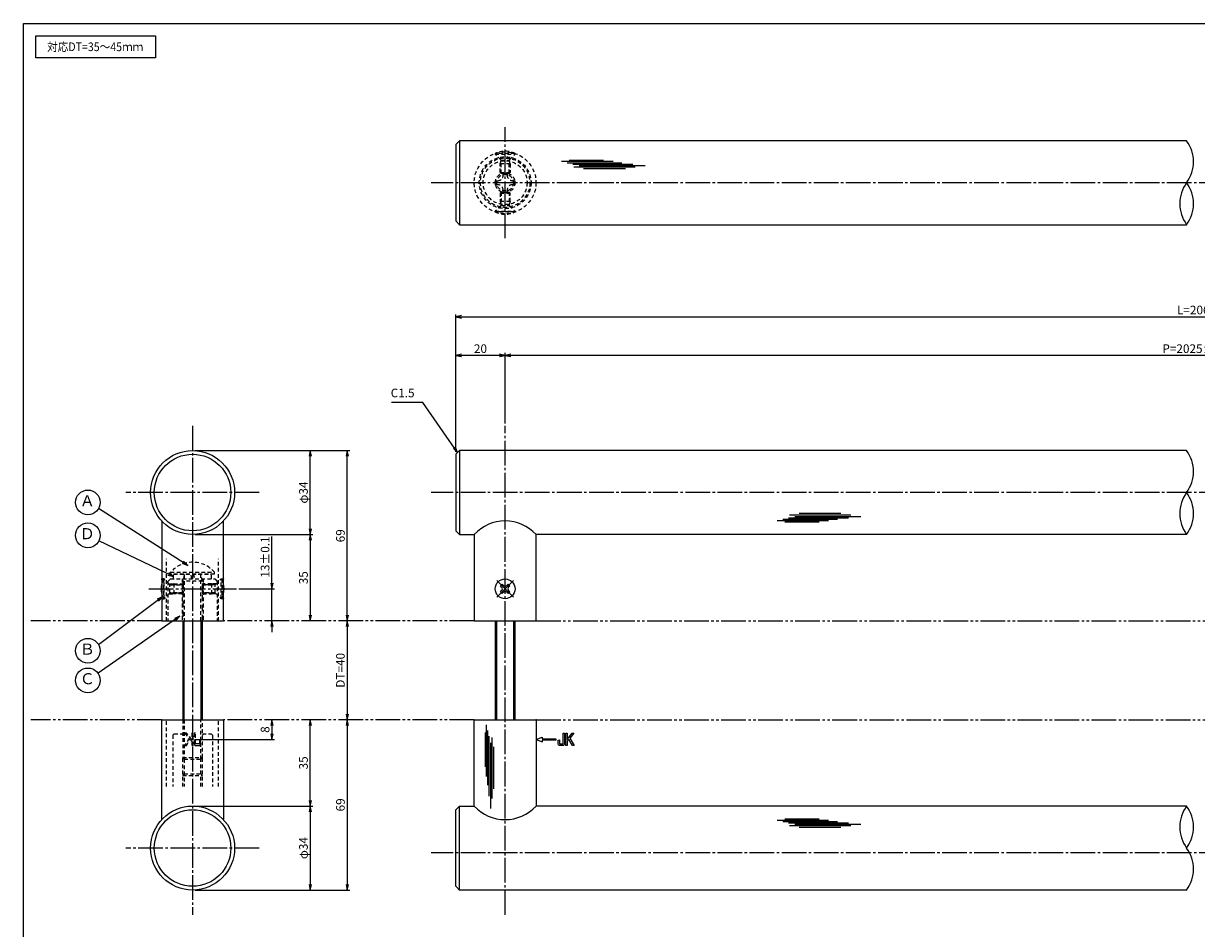
# Model space of a CAD drawing. Units: inches. Extents: x -185 to 622, y 425 to 985.
# Drawn here: x -185 to 290, y 619 to 985 of the extents above; entities that cross this region are included whole.
import ezdxf
from ezdxf.enums import TextEntityAlignment as Align

# ---------------------------------------------------------------- set-up
doc = ezdxf.new("R2010")
doc.units = ezdxf.units.IN
doc.header["$MEASUREMENT"] = 0
for name, pattern in [('CENS', [13, 10, -1, 1, -1]), ('HIDL', [4, 2.5, -1.5]), ('HIDS', [2.5, 1.5, -1]), ('PHAS', [15, 10, -1, 1, -1, 1, -1])]:
    doc.linetypes.add(name, pattern=pattern)
for name, color, linetype in [('02-実線-1', 7, 'Continuous'), ('03-細線', 1, 'Continuous'), ('04-破線-1', 5, 'HIDS'), ('06-中心線', 1, 'CENS'), ('07-2点鎖線', 2, 'PHAS'), ('09-文字', 4, 'Continuous'), ('10-寸法', 3, 'Continuous'), ('11-ﾈｼﾞ関連', 7, 'Continuous'), ('12-企業ﾏｰｸ', 9, 'Continuous'), ('図枠', 7, 'Continuous')]:
    doc.layers.add(name, color=color, linetype=linetype)
doc.styles.add('STD', font='TXT.shx', dxfattribs={"bigfont": 'bigfont.shx'})
doc.dimstyles.new('1：1', dxfattribs={"dimtxt": 3.5, "dimasz": 2.3, "dimexe": 1, "dimexo": 1, "dimgap": 1, "dimtad": 3, "dimdsep": 46, "dimtxsty": 'STD', "dimblk1": 'ARRI', "dimblk2": 'ARRI', "dimsah": 1, "dimcen": 0, "dimclrd": 3, "dimclre": 3, "dimclrt": 4, "dimadec": 0, "dimazin": 0, "dimtfac": 0.7, "dimtmove": 0, "dimatfit": 0, "dimldrblk": 'ARRI', "dimfxl": 0, "dimtvp": 1, "dimtolj": 1, "dimtzin": 0, "dimarcsym": 0})

# ---------------------------------------------------------------- blocks, each defined once
blk = doc.blocks.new('ARRI')
at = {"color": 0, "linetype": 'ByBlock'}
for p, q in [((0, 0), (-1, 0.21)), ((-1, -0.21), (0, 0)), ((0, 0), (-1, 0))]:
    blk.add_line(p, q, dxfattribs=at)
blk = doc.blocks.new('*D43')
at = {"layer": '10-寸法', "color": 3, "lineweight": -2}
for p, q in [((-10.07, 811.8), (-10.07, 867.48)), ((-7.77, 866.48), (587.63, 866.48)), ((589.93, 811.8), (589.93, 867.48))]:
    blk.add_line(p, q, dxfattribs=at)
at = {"layer": 'Defpoints', "color": 0}
for p in [(589.93, 866.48), (-10.07, 810.8), (589.93, 810.8)]:
    blk.add_point(p, dxfattribs=at)
at = {"layer": '10-寸法', "color": 3, "lineweight": -2, "xscale": 2.3, "yscale": 2.3, "zscale": 2.3, "rotation": 180}
blk.add_blockref('ARRI', (-10.07, 866.48), dxfattribs=at)
at = {"layer": '10-寸法', "color": 3, "lineweight": -2, "xscale": 2.3, "yscale": 2.3, "zscale": 2.3}
blk.add_blockref('ARRI', (589.93, 866.48), dxfattribs=at)
at = {"layer": '10-寸法', "color": 4, "insert": (289.93, 869.23), "char_height": 3.5, "attachment_point": 5, "style": 'STD'}
blk.add_mtext('\\A1;L=2065', dxfattribs=at)
blk = doc.blocks.new('*D44')
at = {"layer": '10-寸法', "color": 3, "lineweight": -2}
for p, q in [((9.93, 823.3), (9.93, 851.83)), ((567.63, 850.83), (12.23, 850.83)), ((569.93, 823.3), (569.93, 851.83))]:
    blk.add_line(p, q, dxfattribs=at)
at = {"layer": 'Defpoints', "color": 0}
for p in [(9.93, 850.83), (9.93, 822.3), (569.93, 822.3)]:
    blk.add_point(p, dxfattribs=at)
at = {"layer": '10-寸法', "color": 3, "lineweight": -2, "xscale": 2.3, "yscale": 2.3, "zscale": 2.3, "rotation": 180}
blk.add_blockref('ARRI', (9.93, 850.83), dxfattribs=at)
at = {"layer": '10-寸法', "color": 3, "lineweight": -2, "xscale": 2.3, "yscale": 2.3, "zscale": 2.3}
blk.add_blockref('ARRI', (569.93, 850.83), dxfattribs=at)
at = {"layer": '10-寸法', "color": 4, "insert": (289.93, 853.58), "char_height": 3.5, "attachment_point": 5, "style": 'STD'}
blk.add_mtext('\\A1;P=2025±0.5', dxfattribs=at)
blk = doc.blocks.new('*D46')
at = {"layer": '10-寸法', "color": 3, "lineweight": -2}
for p, q in [((-10.07, 811.8), (-10.07, 851.83)), ((7.63, 850.83), (-7.77, 850.83)), ((9.93, 823.3), (9.93, 851.83))]:
    blk.add_line(p, q, dxfattribs=at)
at = {"layer": 'Defpoints', "color": 0}
for p in [(-10.07, 850.83), (9.93, 822.3), (-10.07, 810.8)]:
    blk.add_point(p, dxfattribs=at)
at = {"layer": '10-寸法', "color": 3, "lineweight": -2, "xscale": 2.3, "yscale": 2.3, "zscale": 2.3, "rotation": 180}
blk.add_blockref('ARRI', (-10.07, 850.83), dxfattribs=at)
at = {"layer": '10-寸法', "color": 3, "lineweight": -2, "xscale": 2.3, "yscale": 2.3, "zscale": 2.3}
blk.add_blockref('ARRI', (9.93, 850.83), dxfattribs=at)
at = {"layer": '10-寸法', "color": 4, "insert": (-0.07, 853.58), "char_height": 3.5, "attachment_point": 5, "style": 'STD'}
blk.add_mtext('\\A1;20', dxfattribs=at)
blk = doc.blocks.new('SR_08')
at = {"color": 1, "linetype": 'CENS'}
for p, q in [((0, -4.8), (0, 4.8)), ((-4.8, 0), (4.8, 0))]:
    blk.add_line(p, q, dxfattribs=at)
at = {"color": 7, "linetype": 'Continuous'}
for p, q in [((-2.25, -0.5), (-2.25, 0.5)), ((-2.25, 0.5), (-1.5, 0.5)), ((-0.5, 2.25), (0.5, 2.25)), ((-0.5, 1.5), (-0.5, 2.25)), ((0.5, 2.25), (0.5, 1.5)), ((1.5, 0.5), (2.25, 0.5)), ((2.25, 0.5), (2.25, -0.5)), ((-1.5, -0.5), (-2.25, -0.5)), ((-0.5, -2.25), (-0.5, -1.5)), ((0.5, -2.25), (-0.5, -2.25)), ((0.5, -1.5), (0.5, -2.25)), ((2.25, -0.5), (1.5, -0.5))]:
    blk.add_line(p, q, dxfattribs=at)
blk.add_circle((0, 0), 4, dxfattribs=at)
for centre, start, end in [((-1.5, 1.5), 270, 0), ((1.5, 1.5), 180, 270), ((-1.5, -1.5), 0, 90), ((1.5, -1.5), 90, 180)]:
    blk.add_arc(centre, 1, start, end, dxfattribs=at)
blk = doc.blocks.new('*D63')
at = {"layer": '10-寸法', "color": 3, "lineweight": -2}
for p, q in [((-115.65, 668.3), (-68, 668.3)), ((-69, 666), (-69, 636.6)), ((-115.65, 634.3), (-68, 634.3))]:
    blk.add_line(p, q, dxfattribs=at)
at = {"layer": 'Defpoints', "color": 0}
for p in [(-116.65, 668.3), (-116.65, 634.3), (-69, 634.3)]:
    blk.add_point(p, dxfattribs=at)
at = {"layer": '10-寸法', "color": 3, "lineweight": -2, "xscale": 2.3, "yscale": 2.3, "zscale": 2.3}
for p, rotation in [((-69, 668.3), 90), ((-69, 634.3), 270)]:
    blk.add_blockref('ARRI', p, dxfattribs=dict(at, rotation=rotation))
at = {"layer": '10-寸法', "color": 4, "insert": (-71.75, 651.3), "char_height": 3.5, "attachment_point": 5, "rotation": 90, "style": 'STD'}
blk.add_mtext('\\A1;φ34', dxfattribs=at)
blk = doc.blocks.new('*D64')
at = {"layer": '10-寸法', "color": 3, "lineweight": -2}
for p, q in [((-69, 670.6), (-69, 701)), ((-115.65, 668.3), (-68, 668.3))]:
    blk.add_line(p, q, dxfattribs=at)
at = {"layer": 'Defpoints', "color": 0}
for p in [(-69, 703.3), (-69, 703.3), (-116.65, 668.3)]:
    blk.add_point(p, dxfattribs=at)
at = {"layer": '10-寸法', "color": 3, "lineweight": -2, "xscale": 2.3, "yscale": 2.3, "zscale": 2.3}
for p, rotation in [((-69, 703.3), 90), ((-69, 668.3), 270)]:
    blk.add_blockref('ARRI', p, dxfattribs=dict(at, rotation=rotation))
at = {"layer": '10-寸法', "color": 4, "insert": (-71.75, 685.8), "char_height": 3.5, "attachment_point": 5, "rotation": 90, "style": 'STD'}
blk.add_mtext('\\A1;35', dxfattribs=at)
blk = doc.blocks.new('*D65')
at = {"layer": '10-寸法', "color": 3, "lineweight": -2}
for p, q in [((-115.65, 812.3), (-68, 812.3)), ((-69, 780.6), (-69, 810)), ((-115.65, 778.3), (-68, 778.3))]:
    blk.add_line(p, q, dxfattribs=at)
at = {"layer": 'Defpoints', "color": 0}
for p in [(-116.65, 812.3), (-69, 812.3), (-116.65, 778.3)]:
    blk.add_point(p, dxfattribs=at)
at = {"layer": '10-寸法', "color": 3, "lineweight": -2, "xscale": 2.3, "yscale": 2.3, "zscale": 2.3}
for p, rotation in [((-69, 812.3), 90), ((-69, 778.3), 270)]:
    blk.add_blockref('ARRI', p, dxfattribs=dict(at, rotation=rotation))
at = {"layer": '10-寸法', "color": 4, "insert": (-71.75, 795.3), "char_height": 3.5, "attachment_point": 5, "rotation": 90, "style": 'STD'}
blk.add_mtext('\\A1;φ34', dxfattribs=at)
blk = doc.blocks.new('*D66')
at = {"layer": '10-寸法', "color": 3, "lineweight": -2}
for p, q in [((-115.65, 778.3), (-68, 778.3)), ((-69, 776), (-69, 745.6))]:
    blk.add_line(p, q, dxfattribs=at)
at = {"layer": 'Defpoints', "color": 0}
for p in [(-116.65, 778.3), (-69, 743.3), (-69, 743.3)]:
    blk.add_point(p, dxfattribs=at)
at = {"layer": '10-寸法', "color": 3, "lineweight": -2, "xscale": 2.3, "yscale": 2.3, "zscale": 2.3}
for p, rotation in [((-69, 778.3), 90), ((-69, 743.3), 270)]:
    blk.add_blockref('ARRI', p, dxfattribs=dict(at, rotation=rotation))
at = {"layer": '10-寸法', "color": 4, "insert": (-71.75, 760.8), "char_height": 3.5, "attachment_point": 5, "rotation": 90, "style": 'STD'}
blk.add_mtext('\\A1;35', dxfattribs=at)
blk = doc.blocks.new('*D67')
at = {"layer": '10-寸法', "color": 3, "lineweight": -2}
for p, q in [((-84.54, 758.6), (-84.54, 777.49)), ((-97.91, 756.3), (-83.54, 756.3)), ((-84.54, 743.3), (-84.54, 756.3)), ((-84.54, 741), (-84.54, 738.7))]:
    blk.add_line(p, q, dxfattribs=at)
at = {"layer": 'Defpoints', "color": 0}
for p in [(-98.91, 756.3), (-84.54, 756.3), (-84.54, 743.3)]:
    blk.add_point(p, dxfattribs=at)
at = {"layer": '10-寸法', "color": 3, "lineweight": -2, "xscale": 2.3, "yscale": 2.3, "zscale": 2.3}
for p, rotation in [((-84.54, 756.3), 270), ((-84.54, 743.3), 90)]:
    blk.add_blockref('ARRI', p, dxfattribs=dict(at, rotation=rotation))
at = {"layer": '10-寸法', "color": 4, "insert": (-87.29, 769.2), "char_height": 3.5, "attachment_point": 5, "rotation": 90, "style": 'STD'}
blk.add_mtext('\\A1;13±0.1', dxfattribs=at)
blk = doc.blocks.new('*D68')
at = {"layer": '10-寸法', "color": 3, "lineweight": -2}
blk.add_line((-54.03, 741), (-54.03, 705.6), dxfattribs=at)
at = {"layer": 'Defpoints', "color": 0}
for p in [(-54.03, 743.3), (-54.03, 703.3), (-54.03, 703.3)]:
    blk.add_point(p, dxfattribs=at)
at = {"layer": '10-寸法', "color": 3, "lineweight": -2, "xscale": 2.3, "yscale": 2.3, "zscale": 2.3}
for p, rotation in [((-54.03, 743.3), 90), ((-54.03, 703.3), 270)]:
    blk.add_blockref('ARRI', p, dxfattribs=dict(at, rotation=rotation))
at = {"layer": '10-寸法', "color": 4, "insert": (-56.78, 723.3), "char_height": 3.5, "attachment_point": 5, "rotation": 90, "style": 'STD'}
blk.add_mtext('\\A1;DT=40', dxfattribs=at)
blk = doc.blocks.new('*D69')
at = {"layer": '10-寸法', "color": 3, "lineweight": -2}
for p, q in [((-54.03, 701), (-54.03, 636.6)), ((-115.65, 634.3), (-53.03, 634.3))]:
    blk.add_line(p, q, dxfattribs=at)
at = {"layer": 'Defpoints', "color": 0}
for p in [(-54.03, 703.3), (-116.65, 634.3), (-54.03, 634.3)]:
    blk.add_point(p, dxfattribs=at)
at = {"layer": '10-寸法', "color": 3, "lineweight": -2, "xscale": 2.3, "yscale": 2.3, "zscale": 2.3}
for p, rotation in [((-54.03, 703.3), 90), ((-54.03, 634.3), 270)]:
    blk.add_blockref('ARRI', p, dxfattribs=dict(at, rotation=rotation))
at = {"layer": '10-寸法', "color": 4, "insert": (-56.78, 668.8), "char_height": 3.5, "attachment_point": 5, "rotation": 90, "style": 'STD'}
blk.add_mtext('\\A1;69', dxfattribs=at)
blk = doc.blocks.new('*D70')
at = {"layer": '10-寸法', "color": 3, "lineweight": -2}
for p, q in [((-115.65, 812.3), (-53.03, 812.3)), ((-54.03, 745.6), (-54.03, 810))]:
    blk.add_line(p, q, dxfattribs=at)
at = {"layer": 'Defpoints', "color": 0}
for p in [(-116.65, 812.3), (-54.03, 812.3), (-54.03, 743.3)]:
    blk.add_point(p, dxfattribs=at)
at = {"layer": '10-寸法', "color": 3, "lineweight": -2, "xscale": 2.3, "yscale": 2.3, "zscale": 2.3}
for p, rotation in [((-54.03, 812.3), 90), ((-54.03, 743.3), 270)]:
    blk.add_blockref('ARRI', p, dxfattribs=dict(at, rotation=rotation))
at = {"layer": '10-寸法', "color": 4, "insert": (-56.78, 777.8), "char_height": 3.5, "attachment_point": 5, "rotation": 90, "style": 'STD'}
blk.add_mtext('\\A1;69', dxfattribs=at)
blk = doc.blocks.new('*D71')
at = {"layer": '12-企業ﾏｰｸ', "color": 3, "lineweight": -2}
for p, q in [((-84.54, 701), (-84.54, 697.6)), ((-115.65, 695.3), (-83.54, 695.3))]:
    blk.add_line(p, q, dxfattribs=at)
at = {"layer": 'Defpoints', "color": 0}
for p in [(-84.54, 703.3), (-116.65, 695.3), (-84.54, 695.3)]:
    blk.add_point(p, dxfattribs=at)
at = {"layer": '12-企業ﾏｰｸ', "color": 3, "lineweight": -2, "xscale": 2.3, "yscale": 2.3, "zscale": 2.3}
for p, rotation in [((-84.54, 703.3), 90), ((-84.54, 695.3), 270)]:
    blk.add_blockref('ARRI', p, dxfattribs=dict(at, rotation=rotation))
at = {"layer": '12-企業ﾏｰｸ', "color": 4, "insert": (-87.29, 699.3), "char_height": 3.5, "attachment_point": 5, "rotation": 90, "style": 'STD'}
blk.add_mtext('\\A1;8', dxfattribs=at)
blk = doc.blocks.new('A$C03AA4698')
at = {"layer": '11-ﾈｼﾞ関連', "color": 5, "linetype": 'HIDS'}
for p, q in [((-3.96, -1.16), (-3.96, 0.44)), ((-3.96, 0.44), (-3.08, 0.44)), ((-0.86, 3.54), (0.74, 3.54)), ((-0.86, 2.67), (-0.86, 3.54)), ((0.74, 3.54), (0.74, 2.67)), ((2.97, 0.44), (3.84, 0.44)), ((3.84, 0.44), (3.84, -1.16)), ((-3.08, -1.16), (-3.96, -1.16)), ((-0.86, -4.26), (-0.86, -3.38)), ((0.74, -4.26), (-0.86, -4.26)), ((0.74, -3.38), (0.74, -4.26)), ((3.84, -1.16), (2.97, -1.16))]:
    blk.add_line(p, q, dxfattribs=at)
blk.add_circle((-0.06, -0.36), 8.9, dxfattribs=at)
for centre, start, end in [((-3.08, 2.67), 270, 0), ((2.97, 2.67), 180, 270), ((-3.08, -3.38), 0, 90), ((2.97, -3.38), 90, 180)]:
    blk.add_arc(centre, 2.23, start, end, dxfattribs=at)
blk.add_point((-0.06, -0.36), dxfattribs=at)
blk = doc.blocks.new('A$C05AE586B')
at = {"layer": '12-企業ﾏｰｸ'}
for p, q in [((-0.03, -7.9), (2.47, -6.99)), ((-0.03, -7.9), (2.47, -8.81)), ((2.47, -6.99), (2.47, -7.65)), ((2.47, -7.65), (7.97, -7.65)), ((7.97, -8.15), (2.47, -8.15)), ((2.47, -8.15), (2.47, -8.81)), ((7.97, -7.65), (7.97, -8.15)), ((12.01, -10.4), (12.01, -5.4)), ((12.01, -5.4), (12.55, -5.4)), ((12.55, -5.4), (12.55, -7.88)), ((12.55, -7.88), (14.61, -5.4)), ((13.22, -7.88), (12.55, -8.67)), ((12.55, -8.67), (12.55, -10.4)), ((14.7, -10.4), (13.22, -7.88)), ((15.35, -5.4), (13.61, -7.43)), ((13.61, -7.43), (15.42, -10.4)), ((14.61, -5.4), (15.35, -5.4)), ((12.55, -10.4), (12.01, -10.4)), ((15.42, -10.4), (14.7, -10.4))]:
    blk.add_line(p, q, dxfattribs=at)
for points in [[(8.97, -8.21), (8.97, -8.21), (9.45, -8.04), (9.45, -8.04)], [(8.97, -9.21), (8.97, -9.21), (8.97, -8.21), (8.97, -8.21)], [(9.11, -10.15), (9.01, -9.99), (8.97, -9.68), (8.97, -9.21)], [(9.45, -8.04), (9.45, -8.04), (9.45, -9.7), (9.45, -9.7)], [(11.02, -9.7), (11.02, -9.7), (11.02, -5.4), (11.02, -5.4)], [(11.02, -5.4), (11.02, -5.4), (11.51, -5.4), (11.51, -5.4)], [(11.51, -5.4), (11.51, -5.4), (11.51, -9.21), (11.51, -9.21)], [(9.65, -10.4), (9.38, -10.4), (9.2, -10.32), (9.11, -10.15)], [(9.45, -9.7), (9.45, -9.7), (11.02, -9.7), (11.02, -9.7)], [(10.82, -10.4), (10.82, -10.4), (9.65, -10.4), (9.65, -10.4)]]:
    blk.add_open_spline(points, degree=3, dxfattribs=at)
blk.add_open_spline([(11.51, -9.21), (11.51, -9.67), (11.46, -9.99), (11.36, -10.15), (11.27, -10.32), (11.09, -10.4), (10.82, -10.4)], degree=3, knots=[9, 9, 9, 9, 10, 10, 10, 11, 11, 11, 11], dxfattribs=at)
blk.add_point((-0.03, 0.1), dxfattribs=at)
blk = doc.blocks.new('A$C2B8C30AF')
at = {"layer": '12-企業ﾏｰｸ', "color": 5, "linetype": 'HIDS'}
for p, q in [((-2.51, 0.14), (2.49, 0.14)), ((-2.51, -0.4), (-2.51, 0.14)), ((2.49, 0.14), (2.49, -0.4)), ((-0.78, -0.4), (-2.51, -0.4)), ((-2.51, -2.55), (0.01, -1.07)), ((0.47, -1.46), (-2.51, -3.27)), ((-2.51, -3.27), (-2.51, -2.55)), ((0.01, -1.07), (-0.78, -0.4)), ((2.49, -0.4), (0.01, -0.4)), ((0.01, -0.4), (2.49, -2.46)), ((2.49, -3.2), (0.47, -1.46)), ((2.49, -2.46), (2.49, -3.2))]:
    blk.add_line(p, q, dxfattribs=at)
for points in [[(-2.51, 2.5), (-2.51, 2.77), (-2.43, 2.95), (-2.26, 3.04)], [(-2.51, 1.33), (-2.51, 1.33), (-2.51, 2.5), (-2.51, 2.5)], [(-2.26, 3.04), (-2.1, 3.14), (-1.78, 3.18), (-1.32, 3.18)], [(-0.14, 2.7), (-0.14, 2.7), (-1.81, 2.7), (-1.81, 2.7)], [(-1.81, 2.7), (-1.81, 2.7), (-1.81, 1.13), (-1.81, 1.13)], [(-1.81, 1.13), (-1.81, 1.13), (2.49, 1.13), (2.49, 1.13)], [(-1.32, 3.18), (-1.32, 3.18), (-0.32, 3.18), (-0.32, 3.18)], [(2.49, 0.64), (2.49, 0.64), (-1.32, 0.64), (-1.32, 0.64)], [(-0.32, 3.18), (-0.32, 3.18), (-0.14, 2.7), (-0.14, 2.7)], [(2.49, 1.13), (2.49, 1.13), (2.49, 0.64), (2.49, 0.64)]]:
    blk.add_open_spline(points, degree=3, dxfattribs=at)
blk.add_open_spline([(-1.32, 0.64), (-1.78, 0.64), (-2.09, 0.69), (-2.26, 0.79), (-2.42, 0.88), (-2.51, 1.06), (-2.51, 1.33)], degree=3, knots=[9, 9, 9, 9, 10, 10, 10, 11, 11, 11, 11], dxfattribs=at)
blk.add_point((-0.01, -0.04), dxfattribs=at)

msp = doc.modelspace()

# ---------------------------------------------------------------- linework, layer by layer
at = {"layer": '02-実線-1', "color": 7, "linetype": 'Continuous'}
for p, q in [((-10.071, 936.304), (-8.571, 937.804)), ((-10.071, 936.304), (-10.071, 905.304)), ((285.908, 937.804), (-8.571, 937.804)), ((-8.571, 937.804), (-8.571, 903.804)), ((-8.571, 903.804), (-10.071, 905.304)), ((-8.571, 903.804), (285.908, 903.804)), ((-10.071, 810.805), (-8.571, 812.305)), ((-10.071, 810.805), (-10.071, 779.805)), ((285.908, 812.305), (-8.571, 812.305)), ((-8.571, 812.305), (-8.571, 778.305)), ((-129.15, 783.783), (-129.15, 743.305)), ((-104.15, 743.305), (-104.15, 783.783)), ((-8.571, 778.305), (-10.071, 779.805)), ((-8.571, 778.305), (-2.571, 778.305)), ((-2.571, 778.305), (-2.571, 743.305)), ((22.429, 743.305), (22.429, 778.305)), ((285.908, 778.305), (22.429, 778.305)), ((-2.571, 743.305), (22.429, 743.305)), ((-129.15, 662.827), (-129.15, 703.305)), ((-104.15, 703.305), (-104.15, 662.827)), ((-2.571, 703.305), (22.429, 703.305)), ((-2.571, 668.305), (-2.571, 703.305)), ((22.429, 703.305), (22.429, 668.305)), ((-8.571, 668.305), (-10.071, 666.805)), ((-10.071, 635.805), (-10.071, 666.805)), ((-8.571, 668.305), (-2.571, 668.305)), ((-8.571, 634.305), (-8.571, 668.305)), ((285.908, 668.305), (22.429, 668.305)), ((-10.071, 635.805), (-8.571, 634.305)), ((285.908, 634.305), (-8.571, 634.305))]:
    msp.add_line(p, q, dxfattribs=at)
at = {"layer": '02-実線-1'}
for p, q in [((-129.15, 743.305), (-104.15, 743.305)), ((-129.15, 703.305), (-104.15, 703.305))]:
    msp.add_line(p, q, dxfattribs=at)
for centre, radius in [((-116.65, 795.305), 17), ((-116.65, 795.305), 15.5), ((-116.65, 651.305), 17), ((-116.65, 651.305), 15.5)]:
    msp.add_circle(centre, radius, dxfattribs=at)
for centre, start, end in [((274.254, 929.304), 323.89587, 36.10413), ((297.563, 912.304), 143.89587, 216.10413), ((274.254, 912.304), 323.89587, 36.10413), ((274.254, 803.805), 323.89587, 36.10413), ((297.563, 786.805), 143.89587, 216.10413), ((274.254, 786.805), 323.89587, 36.10413), ((297.563, 659.805), 143.89587, 216.10413), ((274.254, 659.805), 323.89587, 36.10413), ((274.254, 642.805), 323.89587, 36.10413)]:
    msp.add_arc(centre, 14.425, start, end, dxfattribs=at)
at = {"layer": '02-実線-1', "color": 7, "linetype": 'Continuous'}
for centre, start, end in [((9.929, 766.783), 42.66793, 137.33207), ((9.929, 679.827), 222.66793, 317.33207)]:
    msp.add_arc(centre, 17, start, end, dxfattribs=at)
at = {"layer": '03-細線', "color": 1, "linetype": 'Continuous'}
for p, q in [((32.816, 929.465), (53.61, 929.465)), ((35.088, 928.897), (57.246, 928.897)), ((35.884, 929.919), (49.746, 929.919)), ((37.361, 928.329), (61.677, 928.329)), ((37.815, 927.194), (62.586, 927.194)), ((39.974, 927.761), (66.677, 927.761)), ((41.679, 926.512), (58.609, 926.512)), ((120.116, 783.957), (140.91, 783.957)), ((122.389, 784.525), (144.547, 784.525)), ((124.661, 785.092), (148.978, 785.092)), ((125.116, 786.228), (149.887, 786.228)), ((127.275, 785.66), (153.978, 785.66)), ((128.979, 786.909), (145.91, 786.909)), ((123.184, 783.503), (137.047, 783.503)), ((2.242, 701.15), (2.242, 680.356)), ((2.81, 698.877), (2.81, 676.72)), ((1.788, 698.082), (1.788, 684.219)), ((3.377, 696.605), (3.377, 672.288)), ((3.945, 693.991), (3.945, 667.288)), ((4.513, 696.15), (4.513, 671.379)), ((5.194, 692.287), (5.194, 675.356)), ((120.116, 662.653), (140.91, 662.653)), ((122.389, 662.085), (144.547, 662.085)), ((123.184, 663.107), (137.047, 663.107)), ((124.661, 661.517), (148.978, 661.517)), ((125.116, 660.382), (149.887, 660.382)), ((127.275, 660.95), (153.978, 660.95)), ((128.979, 659.701), (145.91, 659.701))]:
    msp.add_line(p, q, dxfattribs=at)
at = {"layer": '03-細線'}
msp.add_lwpolyline([(-180.14, 980.305), (-131.606, 980.305), (-131.606, 971.389), (-180.14, 971.389)], close=True, dxfattribs=at)
at = {"layer": '04-破線-1', "color": 5, "linetype": 'HIDS'}
for p, q in [((-127.15, 743.305), (-127.15, 768.505)), ((-106.15, 743.305), (-106.15, 768.505)), ((-126.65, 759.305), (-125.65, 760.305)), ((-125.65, 760.305), (-107.65, 760.305)), ((-120.9, 760.305), (-120.9, 743.305)), ((-112.4, 760.305), (-112.4, 743.305)), ((-107.65, 760.305), (-106.65, 759.305)), ((-126.65, 759.305), (-126.65, 743.305)), ((-106.65, 759.305), (-106.65, 743.305)), ((-127.15, 676.189), (-127.15, 703.305)), ((-106.15, 676.189), (-106.15, 703.305))]:
    msp.add_line(p, q, dxfattribs=at)
for radius in [12.5, 10.5, 10]:
    msp.add_circle((9.929, 920.804), radius, dxfattribs=at)
at = {"layer": '06-中心線', "color": 1, "linetype": 'CENS'}
for p, q in [((9.929, 898.304), (9.929, 943.304)), ((599.929, 920.804), (-20.071, 920.804)), ((-116.65, 822.305), (-116.65, 624.305)), ((9.929, 624.305), (9.929, 822.305)), ((-89.65, 795.305), (-143.65, 795.305)), ((599.929, 795.305), (-20.071, 795.305)), ((-134.393, 756.305), (-98.907, 756.305)), ((-89.65, 651.305), (-143.65, 651.305)), ((599.929, 649.305), (-20.071, 649.305))]:
    msp.add_line(p, q, dxfattribs=at)
at = {"layer": '07-2点鎖線', "color": 2, "linetype": 'PHAS'}
for p, q in [((-129.15, 743.305), (-182.14, 743.305)), ((-2.571, 743.305), (-104.15, 743.305)), ((22.429, 743.305), (557.429, 743.305)), ((-129.15, 703.305), (-182.14, 703.305)), ((-2.571, 703.305), (-104.15, 703.305)), ((22.429, 703.305), (557.429, 703.305))]:
    msp.add_line(p, q, dxfattribs=at)
at = {"layer": '09-文字', "color": 3}
for centre in [(-159.059, 791.308), (-159.059, 777.972), (-159.059, 731.231), (-159.059, 719.225)]:
    msp.add_circle(centre, 5, dxfattribs=at)
at = {"layer": '11-ﾈｼﾞ関連', "color": 5, "linetype": 'HIDS'}
for p, q in [((13.929, 932.647), (5.929, 932.647)), ((5.929, 932.647), (5.929, 932.347)), ((5.929, 932.347), (13.929, 932.347)), ((8.161, 930.114), (5.929, 932.347)), ((11.696, 930.114), (13.929, 932.347)), ((13.929, 932.347), (13.929, 932.647)), ((7.929, 928.431), (8.279, 929.831)), ((7.929, 924.997), (7.929, 928.431)), ((11.929, 928.431), (7.929, 928.431)), ((8.243, 929.997), (11.614, 929.997)), ((8.279, 924.647), (8.279, 929.831)), ((11.579, 924.647), (11.579, 929.831)), ((11.929, 928.431), (11.579, 929.831)), ((11.929, 928.431), (11.929, 924.997)), ((7.929, 924.997), (8.279, 924.647)), ((7.929, 924.997), (11.929, 924.997)), ((8.279, 924.647), (11.579, 924.647)), ((11.929, 924.997), (11.579, 924.647)), ((7.929, 916.611), (8.279, 916.961)), ((8.279, 916.961), (11.579, 916.961)), ((8.279, 916.961), (8.279, 911.777)), ((11.929, 916.611), (11.579, 916.961)), ((11.579, 916.961), (11.579, 911.777)), ((7.929, 916.611), (11.929, 916.611)), ((7.929, 916.611), (7.929, 913.177)), ((7.929, 913.177), (8.279, 911.777)), ((11.929, 913.177), (7.929, 913.177)), ((11.929, 913.177), (11.579, 911.777)), ((11.929, 913.177), (11.929, 916.611)), ((8.161, 911.494), (5.929, 909.261)), ((5.929, 908.961), (5.929, 909.261)), ((5.929, 909.261), (13.929, 909.261)), ((13.929, 908.961), (5.929, 908.961)), ((8.243, 911.611), (11.614, 911.611)), ((11.696, 911.494), (13.929, 909.261)), ((13.929, 909.261), (13.929, 908.961)), ((-128.193, 760.305), (-129.15, 760.305)), ((-128.193, 760.305), (-128.493, 760.305)), ((-128.493, 760.305), (-128.493, 752.305)), ((-125.96, 758.072), (-128.193, 760.305)), ((-128.193, 752.305), (-128.193, 760.305)), ((-128.193, 752.305), (-128.193, 760.305)), ((-125.55, 763), (-125.55, 762.305)), ((-125.55, 763), (-107.75, 763)), ((-107.75, 762.305), (-125.55, 762.305)), ((-124.35, 760.305), (-124.35, 762.305)), ((-124.35, 762.305), (-108.95, 762.305)), ((-120.025, 761.905), (-120.65, 759.405)), ((-120.025, 761.905), (-120.025, 743.305)), ((-116.981, 760.305), (-117.334, 762.305)), ((-116.319, 762.305), (-115.966, 760.305)), ((-112.65, 759.405), (-113.275, 761.905)), ((-113.275, 743.305), (-113.275, 761.905)), ((-108.95, 760.305), (-108.95, 762.305)), ((-107.75, 762.305), (-107.75, 763)), ((-107.34, 758.072), (-105.107, 760.305)), ((-105.107, 760.305), (-104.807, 760.305)), ((-105.107, 752.305), (-105.107, 760.305)), ((-105.107, 752.305), (-105.107, 760.305)), ((-105.107, 760.305), (-104.15, 760.305)), ((-104.807, 760.305), (-104.807, 752.305)), ((-126.193, 758.305), (-124.277, 758.305)), ((-125.843, 754.619), (-125.843, 757.991)), ((-124.277, 758.305), (-125.677, 757.955)), ((-125.677, 757.955), (-120.493, 757.955)), ((-120.493, 757.955), (-125.677, 757.955)), ((-124.277, 758.305), (-120.843, 758.305)), ((-124.277, 758.305), (-124.277, 754.305)), ((-120.843, 758.305), (-120.65, 758.305)), ((-120.843, 758.305), (-120.493, 757.955)), ((-120.843, 758.305), (-120.843, 754.305)), ((-112.65, 759.405), (-120.65, 759.405)), ((-120.493, 757.955), (-120.493, 754.655)), ((-112.457, 758.305), (-112.807, 757.955)), ((-107.623, 757.955), (-112.807, 757.955)), ((-112.807, 757.955), (-107.623, 757.955)), ((-112.807, 757.955), (-112.807, 754.655)), ((-112.457, 758.305), (-112.65, 758.305)), ((-109.023, 758.305), (-112.457, 758.305)), ((-112.457, 758.305), (-112.457, 754.305)), ((-107.107, 758.305), (-109.023, 758.305)), ((-109.023, 758.305), (-107.623, 757.955)), ((-109.023, 758.305), (-109.023, 754.305)), ((-107.457, 754.619), (-107.457, 757.991)), ((-129.15, 752.305), (-128.193, 752.305)), ((-128.493, 752.305), (-128.193, 752.305)), ((-125.96, 754.538), (-128.193, 752.305)), ((-126.193, 754.305), (-124.277, 754.305)), ((-125.677, 754.655), (-120.493, 754.655)), ((-124.277, 754.305), (-125.677, 754.655)), ((-120.493, 754.655), (-125.677, 754.655)), ((-120.843, 754.305), (-124.277, 754.305)), ((-120.493, 754.655), (-120.843, 754.305)), ((-120.843, 754.305), (-120.65, 754.305)), ((-107.623, 754.655), (-112.807, 754.655)), ((-112.807, 754.655), (-107.623, 754.655)), ((-112.807, 754.655), (-112.457, 754.305)), ((-112.457, 754.305), (-112.65, 754.305)), ((-112.457, 754.305), (-109.023, 754.305)), ((-109.023, 754.305), (-107.623, 754.655)), ((-107.107, 754.305), (-109.023, 754.305)), ((-107.34, 754.538), (-105.107, 752.305)), ((-104.807, 752.305), (-105.107, 752.305)), ((-104.15, 752.305), (-105.107, 752.305)), ((-120.65, 703.305), (-120.65, 687.93)), ((-120.025, 703.305), (-120.025, 687.305)), ((-113.275, 687.305), (-113.275, 703.305)), ((-112.65, 687.93), (-112.65, 703.305)), ((-124.15, 697.505), (-124.65, 697.005)), ((-124.65, 697.005), (-124.65, 676.189)), ((-124.15, 697.505), (-120.65, 697.505)), ((-120.65, 697.005), (-121.151, 697.505)), ((-112.65, 697.505), (-109.15, 697.505)), ((-112.65, 697.005), (-112.149, 697.505)), ((-109.15, 697.505), (-108.65, 697.005)), ((-108.65, 697.005), (-108.65, 676.189)), ((-120.65, 687.93), (-120.025, 687.305)), ((-120.65, 687.93), (-112.65, 687.93)), ((-120.65, 676.189), (-120.65, 687.93)), ((-120.025, 687.305), (-113.275, 687.305)), ((-120.025, 687.305), (-120.025, 676.189)), ((-113.275, 687.305), (-112.65, 687.93)), ((-113.275, 676.189), (-113.275, 687.305)), ((-112.65, 676.189), (-112.65, 687.93)), ((-120.65, 680.689), (-120.025, 681.305)), ((-120.65, 680.689), (-112.65, 680.689)), ((-120.65, 680.689), (-112.65, 680.689)), ((-120.025, 681.305), (-113.275, 681.305)), ((-112.65, 680.689), (-113.275, 681.305))]:
    msp.add_line(p, q, dxfattribs=at)
at = {"layer": '11-ﾈｼﾞ関連', "color": 5, "linetype": 'HIDL'}
for p, q in [((-120.65, 759.405), (-120.65, 743.305)), ((-112.65, 743.305), (-112.65, 759.405))]:
    msp.add_line(p, q, dxfattribs=at)
at = {"layer": '11-ﾈｼﾞ関連', "color": 7, "linetype": 'Continuous'}
for p, q in [((-120.65, 743.305), (-120.65, 703.305)), ((-112.65, 703.305), (-112.65, 743.305)), ((5.929, 743.305), (5.929, 703.305)), ((13.929, 703.305), (13.929, 743.305))]:
    msp.add_line(p, q, dxfattribs=at)
at = {"layer": '11-ﾈｼﾞ関連', "color": 1, "linetype": 'Continuous'}
for p, q in [((-120.025, 703.305), (-120.025, 743.305)), ((-113.275, 743.305), (-113.275, 703.305)), ((6.554, 703.305), (6.554, 743.305)), ((13.304, 743.305), (13.304, 703.305))]:
    msp.add_line(p, q, dxfattribs=at)
at = {"layer": '11-ﾈｼﾞ関連', "color": 5, "linetype": 'HIDS'}
for radius in [4, 3.375]:
    msp.add_circle((9.929, 920.804), radius, dxfattribs=at)
for centre, radius, start, end in [((9.929, 924.208), 9.339, 64.63923, 115.36077), ((7.879, 929.831), 0.4, 0, 45), ((11.979, 929.831), 0.4, 135, 180), ((9.929, 917.4), 9.339, 244.63923, 295.36077), ((7.879, 911.777), 0.4, 315, 0), ((11.979, 911.777), 0.4, 180, 225), ((-116.65, 755.405), 11.7, 40.47549, 139.52451), ((-140.993, 756.305), 12.5, 14.20245, 18.66292), ((-120.054, 756.305), 9.339, 154.63923, 166.90856), ((-120.425, 761.905), 0.4, 0, 90), ((-112.875, 761.905), 0.4, 90, 180), ((-113.246, 756.305), 9.339, 13.09144, 25.36077), ((-92.307, 756.305), 12.5, 161.33708, 165.79755), ((-125.677, 758.355), 0.4, 225, 270), ((-107.623, 758.355), 0.4, 270, 315), ((-120.054, 756.305), 9.339, 193.09144, 205.36077), ((-140.993, 756.305), 12.5, 341.33708, 345.79755), ((-125.677, 754.255), 0.4, 90, 135), ((-107.623, 754.255), 0.4, 45, 90), ((-113.246, 756.305), 9.339, 334.63923, 346.90856), ((-92.307, 756.305), 12.5, 194.20245, 198.66292)]:
    msp.add_arc(centre, radius, start, end, dxfattribs=at)
at = {"layer": '11-ﾈｼﾞ関連', "color": 7, "linetype": 'Continuous'}
for centre, start, end in [((-120.054, 756.305), 166.90856, 193.09144), ((-113.246, 756.305), 346.90856, 13.09144)]:
    msp.add_arc(centre, 9.339, start, end, dxfattribs=at)
at = {"layer": '図枠'}
msp.add_lwpolyline([(-185.14, 985.305), (621.86, 985.305), (621.86, 425.305), (-185.14, 425.305)], close=True, dxfattribs=at)

# ---------------------------------------------------------------- block references
at = {"layer": '11-ﾈｼﾞ関連'}
msp.add_blockref('A$C03AA4698', (9.984, 921.16), dxfattribs=at)
at = {"layer": '11-ﾈｼﾞ関連', "color": 1, "linetype": 'CENS', "rotation": 45.00000000000956}
msp.add_blockref('SR_08', (9.929, 756.305), dxfattribs=at)
at = {"layer": '12-企業ﾏｰｸ'}
msp.add_blockref('A$C05AE586B', (22.461, 703.206), dxfattribs=at)
at = {"layer": '12-企業ﾏｰｸ', "xscale": -1, "rotation": 270}
msp.add_blockref('A$C2B8C30AF', (-116.607, 695.313), dxfattribs=at)

# ---------------------------------------------------------------- texts
at = {"layer": '09-文字', "color": 4, "linetype": 'Continuous', "style": 'STD', "width": 0.9}
msp.add_text('対応DT=35～45ｍｍ', height=3.5, dxfattribs=at).set_placement((-156.091, 975.846), align=Align.MIDDLE_CENTER)
at = {"layer": '09-文字', "color": 4, "style": 'STD'}
for s, p in [('Ａ', (-159.282, 791.391)), ('Ｄ', (-159.282, 778.055)), ('Ｂ', (-159.282, 731.313)), ('Ｃ', (-159.282, 719.308))]:
    msp.add_text(s, height=4.5, dxfattribs=at).set_placement(p, align=Align.MIDDLE)
at = {"layer": '10-寸法', "color": 4, "insert": (-26.745, 832.796), "char_height": 3.5, "attachment_point": 9, "style": 'STD'}
msp.add_mtext('C1.5', dxfattribs=at)

# ---------------------------------------------------------------- dimensions: what is measured, and where the dimension line sits
at = {"layer": '10-寸法'}
for base, p1, p2, text, picture, middle in [((589.929, 866.475), (-10.071, 810.805), (589.929, 810.805), 'L=2065', '*D43', (289.929, 866.475)), ((9.929, 850.83), (569.929, 822.305), (9.929, 822.305), 'P=2025±0.5', '*D44', (289.929, 850.83))]:
    dim = msp.add_linear_dim(base=base, p1=p1, p2=p2, text=text, dimstyle='1：1', dxfattribs=at)
    dim.commit()
    dim.dimension.update_dxf_attribs({"geometry": picture, "text_midpoint": middle, "dimtype": 160})
for base, p1, p2, angle, picture, middle in [((-10.071, 850.83), (9.929, 822.305), (-10.071, 810.805), 180, '*D46', (-0.071, 853.58)), ((-54.031, 812.305), (-54.031, 743.305), (-116.65, 812.305), 270, '*D70', (-56.781, 777.805)), ((-69, 743.305), (-116.65, 778.305), (-69, 743.305), 270, '*D66', (-71.75, 760.805)), ((-69, 703.305), (-116.65, 668.305), (-69, 703.305), 90, '*D64', (-71.75, 685.805)), ((-54.031, 634.305), (-54.031, 703.305), (-116.65, 634.305), 90, '*D69', (-56.781, 668.805))]:
    dim = msp.add_linear_dim(base=base, p1=p1, p2=p2, angle=angle, dimstyle='1：1', dxfattribs=at)
    dim.commit()
    dim.dimension.update_dxf_attribs({"geometry": picture, "text_midpoint": middle})
for base, p1, p2, angle, text, picture, middle in [((-69, 812.305), (-116.65, 778.305), (-116.65, 812.305), 90, 'φ<>', '*D65', (-71.75, 795.305)), ((-84.536, 756.305), (-84.536, 743.305), (-98.907, 756.305), 90, '<>±0.1', '*D67', (-87.286, 769.197)), ((-54.031, 703.305), (-54.031, 743.305), (-54.031, 703.305), 90, 'DT=<>', '*D68', (-56.781, 723.305)), ((-69, 634.305), (-116.65, 668.305), (-116.65, 634.305), 270, 'φ<>', '*D63', (-71.75, 651.305))]:
    dim = msp.add_linear_dim(base=base, p1=p1, p2=p2, angle=angle, text=text, dimstyle='1：1', dxfattribs=at)
    dim.commit()
    dim.dimension.update_dxf_attribs({"geometry": picture, "text_midpoint": middle})
at = {"layer": '12-企業ﾏｰｸ'}
dim = msp.add_linear_dim(base=(-84.536, 695.305), p1=(-84.536, 703.305), p2=(-116.65, 695.305), angle=90, dimstyle='1：1', dxfattribs=at)
dim.commit()
dim.dimension.update_dxf_attribs({"geometry": '*D71', "text_midpoint": (-87.286, 699.305)})

# ---------------------------------------------------------------- leaders
at = {"layer": '09-文字', "color": 3}
for points in [[(-118.627, 765.806), (-154.742, 788.787)], [(-124.35, 761.305), (-154.56, 775.792)], [(-128.881, 753.1), (-154.703, 733.685)], [(-121.824, 745.196), (-154.929, 722.143)]]:
    msp.add_leader(points, dimstyle='1：1', dxfattribs=at)
at = {"layer": '10-寸法', "annotation_type": 0, "has_hookline": 1, "hookline_direction": 1, "text_width": 9.333}
msp.add_leader([(-9.321, 811.555), (-23.445, 831.796), (-25.745, 831.796)], dimstyle='1：1', override={"dimgap": 1, "dimtad": 1}, dxfattribs=at)

doc.saveas('drawing.dxf')
